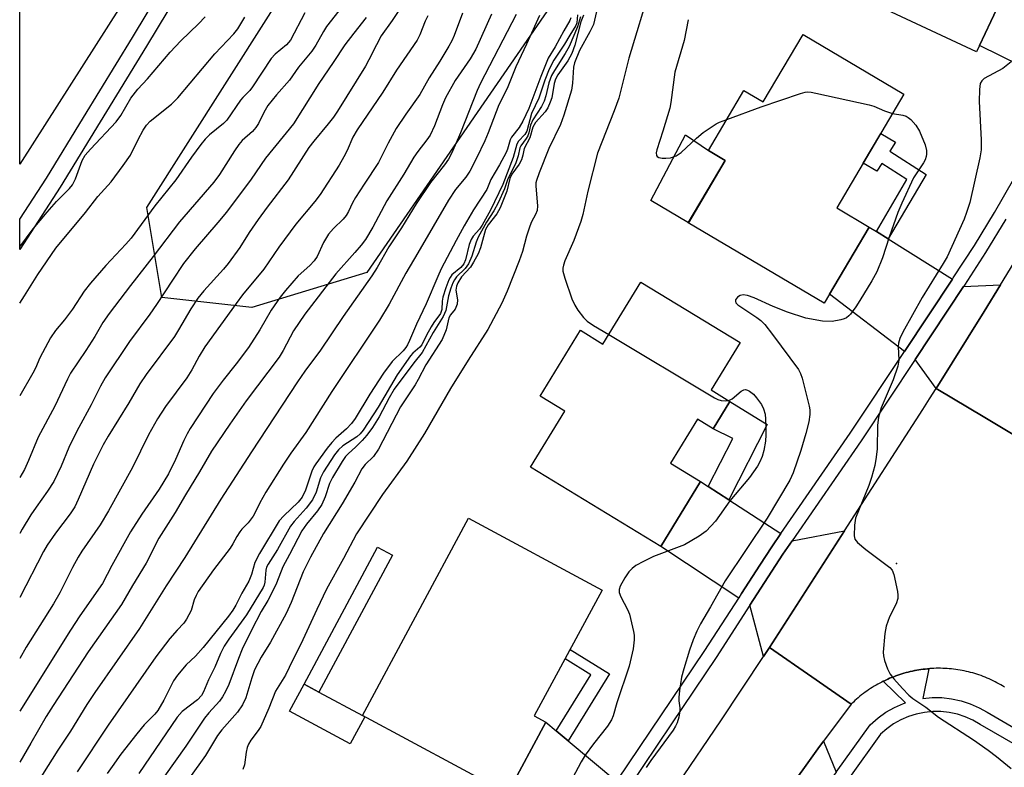
# Model space of a CAD drawing. Units: inches. Extents: x 1243769 to 1249769, y 557452 to 561453.
# Drawn here: x 1243769 to 1244004, y 560722 to 560900 of the extents above; entities that cross this region are included whole.
import ezdxf

# ---------------------------------------------------------------- set-up
doc = ezdxf.new("R2010")
doc.units = ezdxf.units.IN
doc.header["$MEASUREMENT"] = 0
for name, color, linetype in [('BLDG-Footprint', 5, 'Continuous'), ('CULTRL-Pad', 6, 'Continuous'), ('ELEV-Spot Elevation', 7, 'Continuous'), ('NTRL-Trees', 3, 'Continuous'), ('TRANS-Driveway', 251, 'Continuous'), ('TRANS-Non Street Sidewalk', 7, 'Continuous'), ('TRANS-Road', 130, 'Continuous'), ('TRANS-Street Sidewalk', 7, 'Continuous'), ('Undefined', 1, 'Continuous')]:
    doc.layers.add(name, color=color, linetype=linetype)

msp = doc.modelspace()

# ---------------------------------------------------------------- linework, layer by layer
at = {"layer": 'BLDG-Footprint'}
for points, elevation in [([(1244013.38, 560932.14), (1244008.33, 560921.34), (1244005.53, 560922.65), (1244001.16, 560913.32), (1244006.14, 560910.99), (1243997.3, 560892.1), (1243962.71, 560908.28), (1243986.04, 560958.16), (1244016.76, 560943.8), (1244011.68, 560932.93)], 596.46), ([(1243979.99, 560882.02), (1243963.99, 560854.89), (1243971.7, 560850.34), (1243961, 560832.19), (1243928.59, 560851.31), (1243937.39, 560866.22), (1243933.39, 560868.59), (1243941.81, 560882.87), (1243946.45, 560880.14), (1243955.93, 560896.21)], 598.59), ([(1243940.92, 560822.79), (1243934.03, 560811.51), (1243938.52, 560808.76), (1243934.54, 560802.26), (1243930.76, 560804.57), (1243924.33, 560794.06), (1243931.53, 560789.66), (1243922.05, 560774.16), (1243891.01, 560793.13), (1243899.14, 560806.43), (1243893.26, 560810.03), (1243902.85, 560825.72), (1243908.24, 560822.42), (1243917.29, 560837.23)], 600.88), ([(1243894.6, 560732.35), (1243885.46, 560715.35), (1243850.93, 560733.92), (1243876.21, 560780.93), (1243908.02, 560763.83), (1243891.88, 560733.81)], 601.4)]:
    msp.add_lwpolyline(points, close=True, dxfattribs=dict(at, elevation=elevation))
at = {"layer": 'CULTRL-Pad'}
for points in [[(1243937.39, 560866.22), (1243928.61, 560851.34), (1243919.64, 560856.7), (1243927.92, 560872.34), (1243933.39, 560868.59)], [(1243851.49, 560733.61), (1243848.03, 560727.18), (1243833.53, 560734.98), (1243836.99, 560741.41), (1243840.52, 560739.52), (1243850.93, 560733.92)]]:
    msp.add_lwpolyline(points, close=True, dxfattribs=at)
at = {"layer": 'ELEV-Spot Elevation'}
msp.add_point((1243978.23, 560770.16, 596.33), dxfattribs=at)
at = {"layer": 'NTRL-Trees'}
msp.add_lwpolyline([(1243851.99, 560839.51), (1243824.55, 560831.16), (1243803.07, 560833.55), (1243799.49, 560855.02), (1243866.3, 560960.01), (1243929.54, 561084.09), (1243958.17, 561143.75), (1243990.38, 561173.57), (1244013.05, 561166.42), (1244016.63, 561136.59), (1243956.98, 561012.51), (1243902.1, 560912.29)], close=True, dxfattribs=at)
at = {"layer": 'TRANS-Driveway'}
for points in [[(1244010.49, 560908.87), (1244013.88, 560907.23), (1244026.27, 560901.22), (1244022.72, 560894.77), (1244018.9, 560886.38), (1244017.71, 560883.94), (1243998.01, 560893.61), (1244006.14, 560910.99)], [(1243973.43, 560849.25), (1243976.23, 560847.49), (1243991.52, 560837.88), (1243980.11, 560820.7), (1243962.24, 560834.3), (1243971.7, 560850.34)], [(1243987.63, 560811.84), (1243982.63, 560818.78), (1243994.2, 560836.2), (1244002.98, 560836.58), (1243999.08, 560830.22)], [(1243933.33, 560788.5), (1243938.28, 560785.29), (1243950.66, 560777.29), (1243948.47, 560774.12), (1243945.64, 560769.73), (1243941.28, 560762.97), (1243940.6, 560761.92), (1243922.05, 560774.16), (1243931.53, 560789.66)], [(1243947.93, 560750.13), (1243946.5, 560747.99), (1243943.24, 560760.18), (1243951.1, 560772.37), (1243953.32, 560775.58), (1243965.84, 560777.93)], [(1243897.08, 560730.28), (1243899.93, 560727.89), (1243911.53, 560718.18), (1243906.89, 560711.66), (1243902.2, 560704.72), (1243900.52, 560702.09), (1243885.46, 560715.35), (1243894.6, 560732.35)], [(1243963.82, 560720.43), (1243963.34, 560719.76), (1243955.16, 560707.98), (1243952.16, 560703.51), (1243943.88, 560703.56), (1243944.17, 560704.02), (1243951.69, 560715.06), (1243959.44, 560725.94), (1243960.84, 560727.81)]]:
    msp.add_lwpolyline(points, close=True, dxfattribs=at)
at = {"layer": 'TRANS-Non Street Sidewalk'}
for points in [[(1243976.23, 560847.49), (1243973.43, 560849.25), (1243980.69, 560861.65), (1243974.71, 560865.52), (1243973.49, 560863.63), (1243970.27, 560865.53), (1243974.47, 560872.66), (1243977.99, 560870.58), (1243976.62, 560868.46), (1243985.24, 560862.88)], [(1243938.28, 560785.29), (1243933.33, 560788.5), (1243939.19, 560799.92), (1243934.54, 560802.26), (1243938.52, 560808.76), (1243947.36, 560803.31)], [(1243858.06, 560772.14), (1243840.52, 560739.52), (1243836.99, 560741.41), (1243854.53, 560774.04)], [(1243899.93, 560727.89), (1243897.08, 560730.28), (1243905.37, 560743.63), (1243899.21, 560747.44), (1243900.42, 560749.69), (1243909.84, 560743.86)]]:
    msp.add_lwpolyline(points, close=True, dxfattribs=at)
at = {"layer": 'TRANS-Road'}
for points in [[(1243892.35, 561087.87), (1243862.58, 561028.13), (1243835.01, 560978.1), (1243793.35, 560903.03), (1243769.23, 560865.36), (1243769.24, 560935.75), (1243777.89, 560950.65), (1243786.46, 560965.59), (1243794.95, 560980.58), (1243803.36, 560995.61), (1243811.69, 561010.69), (1243819.94, 561025.81), (1243828.11, 561040.98), (1243836.19, 561056.19), (1243844.2, 561071.44), (1243852.12, 561086.74)], [(1244009.17, 560798.96), (1243999.23, 560804.91), (1243987.63, 560811.84), (1243999.08, 560830.22), (1244002.98, 560836.58), (1244010.4, 560848.67)], [(1244003.94, 560740.71), (1244003.5, 560740.98), (1244003.06, 560741.24), (1244002.6, 560741.49), (1244002.15, 560741.74), (1244001.69, 560741.98), (1244001.22, 560742.21), (1244000.75, 560742.43), (1244000.28, 560742.64), (1243999.8, 560742.85), (1243999.32, 560743.04), (1243998.84, 560743.24), (1243998.35, 560743.42), (1243997.86, 560743.59), (1243997.37, 560743.75), (1243996.88, 560743.9), (1243996.37, 560744.05), (1243995.88, 560744.18), (1243995.37, 560744.32), (1243994.87, 560744.44), (1243994.36, 560744.55), (1243993.85, 560744.65), (1243993.34, 560744.74), (1243992.83, 560744.82), (1243992.32, 560744.9), (1243991.8, 560744.97), (1243991.29, 560745.03), (1243990.77, 560745.07), (1243990.25, 560745.11), (1243989.74, 560745.14), (1243989.22, 560745.16), (1243988.7, 560745.18), (1243988.18, 560745.18), (1243987.66, 560745.17), (1243987.14, 560745.16), (1243986.62, 560745.13), (1243986.11, 560745.1), (1243985.9, 560745.08), (1243985.59, 560745.06), (1243985.07, 560745), (1243984.56, 560744.94), (1243984.04, 560744.87), (1243983.53, 560744.79), (1243983.02, 560744.71), (1243982.64, 560744.64), (1243982.51, 560744.61), (1243982, 560744.51), (1243981.5, 560744.39), (1243980.99, 560744.27), (1243980.49, 560744.14), (1243979.99, 560744), (1243979.49, 560743.85), (1243979, 560743.69), (1243978.51, 560743.53), (1243978.02, 560743.35), (1243977.53, 560743.17), (1243977.05, 560742.98), (1243976.57, 560742.78), (1243976.1, 560742.57), (1243975.63, 560742.35), (1243975.16, 560742.13), (1243975.06, 560742.08), (1243974.7, 560741.9), (1243974.23, 560741.65), (1243973.78, 560741.41), (1243973.33, 560741.15), (1243972.88, 560740.88), (1243972.44, 560740.61), (1243972, 560740.33), (1243971.57, 560740.04), (1243971.15, 560739.75), (1243970.73, 560739.45), (1243970.31, 560739.14), (1243969.9, 560738.82), (1243969.5, 560738.49), (1243969.09, 560738.16), (1243968.7, 560737.82), (1243968.31, 560737.48), (1243967.93, 560737.13), (1243967.43, 560736.64), (1243958.03, 560743.14), (1243947.93, 560750.13), (1243965.84, 560777.93), (1243984.52, 560806.89), (1243986.08, 560809.36), (1243987.63, 560811.84), (1243999.23, 560804.91), (1244009.17, 560798.96)], [(1243926.12, 560717.52), (1243936.3, 560732.64), (1243946.5, 560747.99), (1243947.93, 560750.13), (1243958.03, 560743.14), (1243967.43, 560736.64), (1243960.84, 560727.81), (1243959.44, 560725.94), (1243951.69, 560715.06)]]:
    msp.add_lwpolyline(points, dxfattribs=at)
at = {"layer": 'TRANS-Street Sidewalk'}
for points in [[(1243918.64, 561114.99, 0), (1243898.61, 561074.89, 0), (1243895.23, 561068.11, 0), (1243879.07, 561035.73, 0), (1243855.64, 560990.84, 0), (1243836.26, 560956.38, 0), (1243817.26, 560923.03, 0), (1243799.47, 560893.46, 0), (1243778.91, 560859.83, 0), (1243769.23, 560844.98, 0), (1243769.23, 560852.23, 0), (1243775.59, 560861.99, 0), (1243784.43, 560876.43, 0), (1243796.11, 560895.51, 0), (1243813.86, 560925.01, 0), (1243832.84, 560958.31, 0), (1243852.18, 560992.71, 0), (1243875.57, 561037.52, 0), (1243915.11, 561116.73, 0)], [(1243911.74, 560718.48, 0), (1243932.55, 560749.45, 0), (1243940.6, 560761.92, 0), (1243941.28, 560762.97, 0), (1243945.64, 560769.73, 0), (1243948.47, 560774.12, 0), (1243950.66, 560777.29, 0), (1243967.14, 560801.18, 0), (1243980.11, 560820.7, 0), (1243991.52, 560837.88, 0), (1243991.75, 560838.21, 0), (1243996.76, 560845.96, 0), (1244001.58, 560853.82, 0), (1244006.21, 560861.8, 0)], [(1244004.3, 560852.2, 0), (1243999.43, 560844.27, 0), (1243994.39, 560836.48, 0), (1243994.2, 560836.2, 0), (1243982.63, 560818.78, 0), (1243969.76, 560799.41, 0), (1243953.32, 560775.58, 0), (1243951.1, 560772.37, 0), (1243943.24, 560760.18, 0), (1243935.2, 560747.72, 0), (1243924.6, 560731.95, 0), (1243914.34, 560716.68, 0)], [(1243963.82, 560720.43, 0), (1243971.9, 560731.69, 0), (1243973.8, 560733.36, 0), (1243975.7, 560734.71, 0), (1243977.73, 560735.86, 0), (1243979.86, 560736.79, 0), (1243980.33, 560736.94, 0), (1243975.06, 560742.08, 0), (1243975.16, 560742.13, 0), (1243975.63, 560742.35, 0), (1243976.1, 560742.57, 0), (1243976.57, 560742.78, 0), (1243977.05, 560742.98, 0), (1243977.53, 560743.17, 0), (1243978.02, 560743.35, 0), (1243978.51, 560743.53, 0), (1243979, 560743.69, 0), (1243979.49, 560743.85, 0), (1243979.99, 560744, 0), (1243980.49, 560744.14, 0), (1243980.99, 560744.27, 0), (1243981.5, 560744.39, 0), (1243982, 560744.51, 0), (1243982.51, 560744.61, 0), (1243982.64, 560744.64, 0), (1243983.02, 560744.71, 0), (1243983.53, 560744.79, 0), (1243984.04, 560744.87, 0), (1243984.56, 560744.94, 0), (1243985.07, 560745, 0), (1243985.59, 560745.06, 0), (1243985.9, 560745.08, 0), (1243984.46, 560737.97, 0), (1243986.68, 560738.19, 0), (1243989, 560738.18, 0), (1243991.32, 560737.93, 0), (1243993.59, 560737.44, 0), (1243995.8, 560736.72, 0), (1243997.93, 560735.77, 0), (1243999.8, 560734.69, 0), (1244014.54, 560726.17, 0)], [(1244027.8, 560714.97, 0), (1244012.89, 560723.27, 0), (1243998.13, 560731.8, 0), (1243996.41, 560732.8, 0), (1243994.6, 560733.6, 0), (1243992.72, 560734.22, 0), (1243990.78, 560734.64, 0), (1243988.81, 560734.85, 0), (1243986.83, 560734.86, 0), (1243984.86, 560734.66, 0), (1243982.92, 560734.26, 0), (1243981.03, 560733.66, 0), (1243979.22, 560732.87, 0), (1243977.49, 560731.9, 0), (1243975.88, 560730.75, 0), (1243974.39, 560729.44, 0), (1243967, 560719.14, 0)]]:
    msp.add_polyline3d(points, dxfattribs=at)
at = {"layer": 'Undefined'}
for points, elevation in [([(1243919.59, 560907.63), (1243914.42, 560890.57), (1243912.03, 560881.06), (1243910.95, 560878.01), (1243906.98, 560867.98), (1243904.66, 560858.87), (1243903.44, 560853.34), (1243903, 560851.62), (1243901.3, 560847.09), (1243899.18, 560842.31), (1243898.8, 560841.26), (1243898.67, 560840.54), (1243898.69, 560839.79), (1243899.13, 560838.14), (1243900.82, 560833.21), (1243901.53, 560831.72), (1243902.23, 560830.55), (1243903.57, 560828.77), (1243904.51, 560827.88), (1243906, 560826.89), (1243909.65, 560824.72)], 600), ([(1243859.42, 560901.74), (1243857.97, 560899.53), (1243855.36, 560895.87), (1243854.24, 560893.79), (1243852.47, 560890.18), (1243851.63, 560888.67), (1243844.96, 560877.97), (1243843.99, 560876.54), (1243842.77, 560874.91), (1243839.3, 560870.77), (1243838.15, 560869.28), (1243833.18, 560861.58), (1243828.24, 560855.1), (1243826.09, 560852.15), (1243823.95, 560849.02), (1243821.7, 560845.5), (1243818.91, 560841.64), (1243817.8, 560840.26), (1243813.12, 560835.11), (1243811.69, 560833.37), (1243810.02, 560830.83), (1243807.1, 560825.8), (1243806.09, 560824.21), (1243799.38, 560815.23), (1243797.83, 560813), (1243795.2, 560808.47), (1243790.32, 560800.53), (1243789.13, 560798.44), (1243786.82, 560793.8), (1243783.2, 560785.38), (1243782.33, 560783.62), (1243781.27, 560782), (1243777.76, 560777.38), (1243775.81, 560774.48), (1243774.91, 560772.97), (1243769.23, 560762.03)], 622), ([(1243874.78, 560901.34), (1243872.79, 560895.96), (1243872.2, 560894.69), (1243871.5, 560893.43), (1243869.39, 560889.91), (1243866.86, 560885.91), (1243864.59, 560881.89), (1243861.29, 560877.26), (1243858.98, 560873.81), (1243857.03, 560870.35), (1243854.76, 560865.71), (1243851.31, 560860.59), (1243849.27, 560857.38), (1243848.55, 560856.12), (1243847.58, 560854.04), (1243847.02, 560853.1), (1243846.33, 560852.23), (1243844, 560850.02), (1243842.83, 560848.67), (1243841.61, 560846.68), (1243840.1, 560843.34), (1243839.4, 560842.29), (1243838.4, 560841.2), (1243835.59, 560838.67), (1243832.54, 560835.18), (1243831.27, 560833.6), (1243829.17, 560830.54), (1243826.5, 560825.83), (1243823.76, 560821.66), (1243820.86, 560817.72), (1243817.73, 560813.87), (1243815.33, 560810.67), (1243809.87, 560802.3), (1243809.13, 560801.06), (1243808.32, 560799.47), (1243806.37, 560794.91), (1243804.69, 560791.51), (1243802.47, 560787.86), (1243798.31, 560781.93), (1243795.63, 560777.72), (1243791.15, 560769.64), (1243788.95, 560765.4), (1243783.58, 560757.65), (1243781.3, 560754.22), (1243769.23, 560734.99)], 618), ([(1243881.66, 560901.04), (1243877.95, 560892.76), (1243876.6, 560890.46), (1243873.01, 560885.23), (1243870.73, 560881.12), (1243869.96, 560879.45), (1243868.13, 560874.47), (1243867.02, 560872.22), (1243866.28, 560871.13), (1243864.1, 560868.35), (1243863.17, 560866.97), (1243860.77, 560862.96), (1243856.75, 560856.55), (1243853.41, 560850.34), (1243851.62, 560847.33), (1243850.62, 560846), (1243849.12, 560844.23), (1243844.58, 560839.17), (1243837.17, 560829.59), (1243834.5, 560825.59), (1243832.06, 560820.91), (1243831.1, 560819.32), (1243823.23, 560808.89), (1243819.31, 560803.33), (1243814.96, 560796.91), (1243812.12, 560791.97), (1243808.72, 560786.52), (1243806.3, 560782.32), (1243802.39, 560776.17), (1243799.36, 560770.24), (1243796.08, 560764.9), (1243793.5, 560760.36), (1243785.57, 560749.11), (1243777.18, 560736.32), (1243775.54, 560733.67), (1243771.92, 560727.34), (1243769.23, 560722.82)], 616), ([(1243866.5, 560900.69), (1243865.89, 560899.4), (1243864.59, 560896.12), (1243863.97, 560894.91), (1243859.02, 560887.75), (1243855.78, 560882.52), (1243849.63, 560873.49), (1243848.63, 560871.72), (1243847.3, 560868.56), (1243846.52, 560867.07), (1243845.34, 560865.09), (1243840.83, 560858.06), (1243839.61, 560856.43), (1243835.03, 560850.99), (1243830.99, 560845.58), (1243827.4, 560840.29), (1243822.37, 560834.17), (1243820.8, 560832.13), (1243813.38, 560821.78), (1243812, 560819.53), (1243810.25, 560816.33), (1243809.04, 560814.41), (1243804, 560807.53), (1243802.07, 560804.62), (1243799.9, 560800.8), (1243796.11, 560793.02), (1243790.4, 560782.72), (1243788.39, 560779.39), (1243784.05, 560773.09), (1243783.15, 560771.67), (1243781.78, 560769.23), (1243778.78, 560763.13), (1243777.3, 560760.54), (1243770.73, 560750.2), (1243769.23, 560747.5)], 620), ([(1243887.53, 560900.97), (1243879.04, 560884.66), (1243878.24, 560882.86), (1243874.31, 560872.81), (1243872.2, 560868.05), (1243871.42, 560866.54), (1243870.47, 560865.13), (1243867.16, 560860.92), (1243863.73, 560855.89), (1243860.24, 560850.14), (1243857.18, 560845.62), (1243854.41, 560840.7), (1243853.13, 560838.67), (1243846.33, 560829.02), (1243840.9, 560821.02), (1243837.18, 560815.98), (1243835.41, 560813.42), (1243824.45, 560796.73), (1243817.18, 560785.51), (1243808.62, 560771.61), (1243804.16, 560764.83), (1243797.81, 560754.69), (1243787.11, 560739.39), (1243785.26, 560736.55), (1243781.34, 560730.18), (1243778.35, 560725.63), (1243770.06, 560712.54)], 614), ([(1243893.1, 560900.77), (1243890.03, 560893.96), (1243887.49, 560888.55), (1243885.44, 560883.35), (1243883.44, 560879.43), (1243880.89, 560872.83), (1243880.06, 560870.87), (1243878.14, 560866.74), (1243876.51, 560863.69), (1243875.54, 560862.25), (1243873.1, 560859.31), (1243871.41, 560856.76), (1243864.15, 560844.2), (1243861.27, 560839.37), (1243857.25, 560831.92), (1243854.99, 560828.16), (1243843.63, 560811.11), (1243837.4, 560801.4), (1243833.88, 560796.45), (1243832.12, 560793.83), (1243827.87, 560787.12), (1243826.45, 560784.59), (1243825.3, 560782.18), (1243824.86, 560781.44), (1243823.68, 560779.86), (1243822.16, 560778.35), (1243821.66, 560777.73), (1243820.95, 560776.6), (1243820.03, 560774.81), (1243819.43, 560773.83), (1243815.43, 560768.62), (1243811.78, 560763.5), (1243811.26, 560762.54), (1243810.84, 560761.5), (1243810.11, 560758.92), (1243809, 560756.86), (1243808.31, 560755.93), (1243806.72, 560754.25), (1243805.05, 560752.29), (1243801.67, 560747.89), (1243790.3, 560731.63), (1243782.94, 560720.46)], 612), ([(1243900.59, 560900.19), (1243900.38, 560899.55), (1243898.92, 560897.12), (1243896.82, 560893.28), (1243895.21, 560890.55), (1243893.44, 560886.18), (1243890.56, 560878.62), (1243889.14, 560875.54), (1243888.26, 560874.09), (1243886.43, 560871.78), (1243886.14, 560871.1), (1243885.49, 560868.91), (1243885.15, 560868.09), (1243883.6, 560865.19), (1243881.55, 560861.64), (1243880.58, 560859.32), (1243877.39, 560854.41), (1243875.16, 560850.63), (1243873.22, 560847.15), (1243869.72, 560840.4), (1243868.87, 560838.57), (1243866.14, 560832.06), (1243863.77, 560827.2), (1243862.17, 560823.27), (1243861.67, 560822.24), (1243861.27, 560821.63), (1243860.6, 560820.84), (1243858.04, 560818.28), (1243855.91, 560815.49), (1243852.71, 560810.5), (1243849.16, 560804.71), (1243848.32, 560803.5), (1243847.13, 560802.24), (1243844.57, 560799.98), (1243843.6, 560798.96), (1243842.54, 560797.67), (1243839.82, 560793.94), (1243839.35, 560793.2), (1243838.87, 560792.16), (1243837.34, 560787.66), (1243836.56, 560785.92), (1243835.6, 560784.74), (1243832.2, 560781.49), (1243831.09, 560780.28), (1243826.38, 560772.57), (1243825.28, 560770.35), (1243824.44, 560767.5), (1243823.83, 560765.96), (1243823.32, 560764.98), (1243822.15, 560763.06), (1243820.73, 560760.24), (1243820.02, 560759), (1243818.99, 560757.61), (1243812.94, 560750.11), (1243811.09, 560748.08), (1243808.87, 560745.98), (1243806.82, 560743.52), (1243805.92, 560742.16), (1243803.59, 560737.54), (1243802.17, 560735.11), (1243801.46, 560734.22), (1243798.93, 560731.66), (1243797.12, 560729.58), (1243793.34, 560724.69), (1243791.23, 560721.8), (1243790.11, 560720.09)], 610), ([(1243902.14, 560900.91), (1243902.02, 560899.04), (1243901.8, 560898.35), (1243900.34, 560896.06), (1243899.11, 560893.91), (1243896.55, 560890.08), (1243895.41, 560887.95), (1243894.36, 560885.37), (1243892.97, 560881.09), (1243891.25, 560877.4), (1243890.06, 560873.17), (1243889.62, 560872.42), (1243888.14, 560870.79), (1243887.73, 560870.11), (1243886.84, 560866.89), (1243884.4, 560860.46), (1243881.45, 560854.37), (1243879.42, 560850.78), (1243878.78, 560849.84), (1243877.34, 560848.17), (1243876.83, 560847.39), (1243876.37, 560846.17), (1243875.47, 560842.53), (1243875.06, 560841.53), (1243874.37, 560840.71), (1243872.25, 560838.91), (1243871.81, 560838.31), (1243871.53, 560837.79), (1243870.8, 560835.83), (1243870.1, 560833.64), (1243869.93, 560832.66), (1243869.84, 560830.67), (1243869.56, 560829.74), (1243867.93, 560827.58), (1243867.3, 560826.59), (1243866.15, 560824.55), (1243865.08, 560822.28), (1243864.56, 560821.7), (1243862.91, 560820.27), (1243862.34, 560819.63), (1243859.19, 560815.14), (1243854.65, 560807.42), (1243851.11, 560801.91), (1243850.41, 560801.07), (1243849.58, 560800.3), (1243846.25, 560798.18), (1243845.18, 560797.21), (1243844.27, 560796.06), (1243841.62, 560791.99), (1243840.9, 560790.56), (1243839.88, 560787.13), (1243839.02, 560785.33), (1243837.54, 560783.31), (1243834.65, 560780.15), (1243833.75, 560779.04), (1243830.67, 560773.5), (1243828.42, 560769.99), (1243828.09, 560769.29), (1243827.88, 560768.58), (1243827.64, 560765.71), (1243827.46, 560764.96), (1243827.23, 560764.43), (1243823.32, 560757.91), (1243819.05, 560752.08), (1243817.99, 560750.42), (1243817.1, 560748.72), (1243815.77, 560745.47), (1243814.21, 560742.45), (1243813.07, 560739.58), (1243812.56, 560738.65), (1243811.64, 560737.69), (1243807.97, 560734.9), (1243806.73, 560733.55), (1243797.65, 560720.13)], 608), ([(1243902.87, 560900.46), (1243902.14, 560898.07), (1243900.22, 560893.39), (1243899.27, 560891.68), (1243896.68, 560887.68), (1243896, 560886.44), (1243895.36, 560884.69), (1243894.66, 560881.62), (1243894.22, 560880.32), (1243893.61, 560879.1), (1243891.49, 560875.9), (1243890.98, 560874.58), (1243890.56, 560872.78), (1243890.31, 560872.08), (1243889.91, 560871.42), (1243888.64, 560869.69), (1243888.45, 560869.18), (1243888.03, 560867.32), (1243887.44, 560865.68), (1243886.64, 560863.81), (1243885.58, 560861.79), (1243884.75, 560859.45), (1243883.3, 560856.13), (1243882.27, 560854.18), (1243880.5, 560851.51), (1243878.47, 560847.89), (1243878, 560846.72), (1243877.01, 560843.38), (1243876.19, 560841.6), (1243875.37, 560840.49), (1243873.3, 560838.47), (1243872.82, 560837.77), (1243872.43, 560837.03), (1243871.96, 560835.76), (1243871.45, 560833.91), (1243870.77, 560830.46), (1243870.51, 560829.71), (1243870.15, 560828.98), (1243867.78, 560825.23), (1243865.17, 560820.4), (1243863.2, 560818), (1243858.48, 560811.68), (1243857.29, 560809.67), (1243854.89, 560805.07), (1243853.35, 560802.58), (1243851.95, 560800.72), (1243850.82, 560799.43), (1243849.24, 560797.84), (1243847.58, 560796.4), (1243846.87, 560795.65), (1243846.05, 560794.45), (1243843.8, 560790.68), (1243843.05, 560789.22), (1243842.06, 560786.03), (1243841.26, 560784.24), (1243840.22, 560782.66), (1243837.6, 560779.51), (1243836.48, 560777.93), (1243833.57, 560772.3), (1243831.91, 560769.33), (1243830.44, 560765.45), (1243829.82, 560764.09), (1243828.34, 560761.32), (1243826.81, 560758.71), (1243824.47, 560754.28), (1243822.29, 560749.71), (1243821.34, 560747.51), (1243819.06, 560741.33), (1243818.27, 560739.63), (1243817.58, 560738.38), (1243816.84, 560737.34), (1243814.32, 560734.52), (1243813.31, 560733.26), (1243808.84, 560726.63), (1243803.71, 560719.47)], 606), ([(1243906.71, 560901.7), (1243905.95, 560898.62), (1243905.12, 560896.87), (1243902.63, 560892.4), (1243901.44, 560889.48), (1243901.22, 560888.43), (1243900.98, 560884.66), (1243900.77, 560882.93), (1243898.94, 560876.97), (1243898.14, 560874.75), (1243895.38, 560869.09), (1243893.03, 560863.28), (1243892.38, 560861.43), (1243892.27, 560860.89), (1243892.23, 560860.05), (1243892.65, 560855.42), (1243892.54, 560854.31), (1243892.14, 560853.32), (1243891.22, 560851.59), (1243890.81, 560850.55), (1243890.05, 560848.14), (1243889.07, 560844.48), (1243888.29, 560842.25), (1243885.41, 560835.02), (1243884.14, 560832.17), (1243880.83, 560825.93), (1243876.08, 560818.61), (1243871.88, 560811.87), (1243865.72, 560801.13), (1243861.46, 560794.56), (1243855.72, 560786.61), (1243849.5, 560777.19), (1243846.42, 560771.34), (1243842.33, 560764.04), (1243840.01, 560759.2), (1243836.71, 560751.96), (1243833.49, 560745.33), (1243832.54, 560743.56), (1243830.22, 560739.73), (1243828.6, 560735.65), (1243826.67, 560731.32), (1243826.07, 560730.33), (1243824.33, 560728.03), (1243823.74, 560727.09), (1243823.45, 560726.3), (1243823.19, 560725.19), (1243822.83, 560722.13), (1243822.39, 560721.07)], 602), ([(1243928.54, 560899.76), (1243927.62, 560894.82), (1243925.4, 560887.25), (1243924.4, 560879.99), (1243924.16, 560878.68), (1243922.51, 560873.17), (1243921.05, 560868.77), (1243920.89, 560867.99), (1243920.97, 560867.39), (1243921.15, 560867.14), (1243921.55, 560866.93), (1243922.34, 560866.78), (1243923.2, 560866.73), (1243924.36, 560866.81), (1243925.69, 560867.3), (1243926.88, 560868.12), (1243930.52, 560871.54), (1243932.09, 560872.84), (1243935.24, 560874.94), (1243936.02, 560875.33), (1243937.76, 560876)], 598), ([(1244005.56, 560889.71), (1244003.52, 560888.12), (1243999.12, 560885.76), (1243998.53, 560885.21), (1243998.16, 560884.53), (1243997.96, 560883.14), (1243997.94, 560880.23), (1243998.39, 560871.09), (1243998.41, 560868.75), (1243998.08, 560866.83), (1243995.66, 560856.21), (1243994.9, 560853.8), (1243994.3, 560852.2), (1243990.25, 560843.2), (1243989.35, 560841.61), (1243984.34, 560833.58), (1243979.71, 560825.27), (1243979, 560823.76), (1243978.71, 560822.67), (1243978.6, 560821.83), (1243978.76, 560818.58), (1243978.52, 560817.18), (1243977.45, 560813.91), (1243974.54, 560807.22), (1243973.92, 560805.01), (1243973.68, 560803.03), (1243973.59, 560797.49), (1243973.38, 560795.49), (1243973.05, 560793.5), (1243972.25, 560790.67), (1243971.59, 560788.72), (1243968.46, 560780.92), (1243968.16, 560779.26), (1243968.09, 560776.72), (1243968.27, 560775.95), (1243968.9, 560775.12), (1243970.86, 560773.5), (1243976.62, 560769.23), (1243977.18, 560768.59), (1243977.6, 560767.54), (1243978.42, 560763.45), (1243978.53, 560762.57), (1243978.51, 560761.77), (1243978.09, 560760.53), (1243976.54, 560757.45), (1243975.74, 560755.23), (1243975.45, 560753.48), (1243975.04, 560749.03), (1243975.07, 560748.16), (1243975.35, 560747.03), (1243976.06, 560745.08), (1243976.71, 560743.79), (1243977.56, 560742.68), (1243979.6, 560740.35), (1243981.15, 560738.74), (1243982.06, 560737.99), (1243985.18, 560735.87), (1243988.22, 560733.51), (1243996.55, 560728.1), (1244000.09, 560725.65), (1244002.07, 560724.18), (1244005.56, 560721.28)], 596), ([(1243937.76, 560876), (1243945.98, 560878.99), (1243955.29, 560882.14), (1243956.42, 560882.46), (1243957, 560882.53), (1243957.85, 560882.48), (1243959, 560882.27), (1243971.68, 560879.45), (1243972.8, 560879.13), (1243975.36, 560878), (1243977.25, 560877.38)], 598), ([(1243977.25, 560877.38), (1243979.69, 560876.99), (1243980.47, 560876.76), (1243980.95, 560876.48), (1243981.62, 560875.93), (1243982.82, 560874.65), (1243983.69, 560873.15), (1243985.07, 560869.95), (1243985.36, 560868.56), (1243985.37, 560867.7), (1243985.29, 560867.15), (1243985.01, 560866.39), (1243984.61, 560865.66), (1243982.26, 560862.04), (1243979.44, 560856.01), (1243978.56, 560853.83), (1243976.45, 560847.92), (1243974.89, 560842.96), (1243973.5, 560839.69), (1243972.32, 560837.51), (1243969.44, 560832.81), (1243968.5, 560831.32), (1243967.28, 560829.61), (1243966.88, 560829.18), (1243966.26, 560828.7), (1243965.76, 560828.46), (1243964.92, 560828.19), (1243962.87, 560827.85), (1243960.55, 560827.89), (1243956.59, 560828.62), (1243952.22, 560830.02), (1243948.81, 560831.38), (1243944.32, 560833.49), (1243942.73, 560834.01), (1243941.67, 560834.19), (1243940.93, 560834.06), (1243940.29, 560833.62), (1243939.86, 560833.01), (1243939.81, 560832.65), (1243939.88, 560832.3), (1243940.35, 560831.76), (1243944.93, 560828.79), (1243945.86, 560828.08), (1243946.82, 560827.11), (1243948.67, 560824.76), (1243954.84, 560816.42), (1243955.36, 560815.43), (1243955.74, 560814.32), (1243957.4, 560807.65), (1243957.52, 560806.77), (1243957.54, 560805.62), (1243957.29, 560803.93), (1243956.57, 560801.15), (1243955.39, 560797.06), (1243953.55, 560791.77), (1243952.77, 560789.99), (1243947.36, 560780.94), (1243937.35, 560766.04), (1243933.9, 560759.8), (1243931.48, 560755.78), (1243930.61, 560754.02), (1243929.74, 560751.98), (1243928.88, 560749.5), (1243927.5, 560745.04), (1243926.98, 560743.07), (1243926.47, 560739.91), (1243926.29, 560738.18), (1243926.31, 560737.39), (1243926.6, 560735.74), (1243926.6, 560734.94), (1243926.35, 560733.53), (1243925.95, 560732.15), (1243925.57, 560731.38), (1243924.94, 560730.42), (1243919.65, 560723.18), (1243918.52, 560721.5)], 598), ([(1243909.65, 560824.72), (1243934.79, 560809.61), (1243935.6, 560809.25), (1243936.43, 560809.03), (1243937.54, 560808.92), (1243938.15, 560808.99)], 600), ([(1243938.15, 560808.99), (1243938.57, 560809.14), (1243939.02, 560809.43), (1243941.15, 560811.26), (1243941.79, 560811.56), (1243942.21, 560811.61), (1243942.7, 560811.49), (1243943.19, 560811.25), (1243944.1, 560810.54), (1243944.85, 560809.67), (1243946.01, 560808.02), (1243946.49, 560807.02), (1243946.87, 560805.72), (1243947.01, 560804.58), (1243947.07, 560802.83), (1243947.09, 560800.78), (1243947, 560799.33), (1243946.61, 560797.05), (1243946.2, 560795.67), (1243945.6, 560794.36), (1243945.04, 560793.35), (1243943.16, 560790.67), (1243938.52, 560785.05), (1243935.04, 560780.24), (1243932.87, 560777.85), (1243931.2, 560776.68), (1243927.66, 560774.63), (1243920.32, 560771.84), (1243917.91, 560770.65), (1243916.08, 560769.65), (1243915.18, 560768.97), (1243914.41, 560768.16), (1243913.46, 560766.72), (1243912.34, 560764.74), (1243912.08, 560763.99), (1243912.12, 560763.24), (1243912.52, 560762.23), (1243914.13, 560759.17), (1243914.57, 560758.1), (1243915.56, 560753.94), (1243915.68, 560753.09), (1243915.71, 560751.94), (1243915.43, 560749.82), (1243914.45, 560745.65), (1243911.58, 560736.96), (1243910.67, 560733.87), (1243910.24, 560732.87), (1243909.29, 560731.39), (1243905.96, 560727.18), (1243904.02, 560724.49), (1243903.01, 560722.87), (1243900.95, 560719)], 600)]:
    msp.add_lwpolyline(points, dxfattribs=dict(at, elevation=elevation))
for points in [[(1243845.29, 560901.86, 626), (1243842.37, 560898.14, 626), (1243841.61, 560896.93, 626), (1243839.82, 560893.71, 626), (1243838.86, 560892.25, 626), (1243835.69, 560888.41, 626), (1243833.52, 560885.33, 626), (1243830.45, 560881.88, 626), (1243828.39, 560879.33, 626), (1243827.39, 560877.63, 626), (1243826.16, 560875.04, 626), (1243825.53, 560874.07, 626), (1243824.68, 560873.11, 626), (1243822.29, 560870.94, 626), (1243821.43, 560870, 626), (1243820.39, 560868.51, 626), (1243816.83, 560862.88, 626), (1243815.49, 560861, 626), (1243807.31, 560851.59, 626), (1243801.06, 560843.32, 626), (1243795.61, 560836.4, 626), (1243790.52, 560829.76, 626), (1243789.06, 560827.58, 626), (1243787.14, 560824.28, 626), (1243785.02, 560820.89, 626), (1243781.36, 560815.48, 626), (1243780.59, 560814.12, 626), (1243777.6, 560807.64, 626), (1243773.61, 560800.25, 626), (1243771.32, 560794.67, 626), (1243770.35, 560792.55, 626), (1243769.23, 560790.61, 626)], [(1243837.19, 560901.41, 628), (1243833.75, 560894.91, 628), (1243832.85, 560893.79, 628), (1243830.14, 560891.55, 628), (1243829.13, 560890.5, 628), (1243824.73, 560883.75, 628), (1243824.05, 560882.9, 628), (1243822.41, 560881.23, 628), (1243821.85, 560880.56, 628), (1243818.63, 560875.81, 628), (1243817.84, 560875.05, 628), (1243814.47, 560872.33, 628), (1243813.47, 560871.31, 628), (1243812.37, 560870.03, 628), (1243810.17, 560866.98, 628), (1243806.47, 560861.57, 628), (1243801.45, 560855.36, 628), (1243795.8, 560847.72, 628), (1243794.52, 560846.22, 628), (1243789.74, 560841.14, 628), (1243786.07, 560836.99, 628), (1243784.63, 560835.07, 628), (1243781.85, 560830.8, 628), (1243779.92, 560828.23, 628), (1243777.76, 560825.65, 628), (1243776.6, 560823.9, 628), (1243774.03, 560819.16, 628), (1243772.97, 560816.73, 628), (1243772.34, 560815.49, 628), (1243769.23, 560810.14, 628)], [(1243769.23, 560845.65, 626), (1243772.45, 560849.88, 626), (1243775.78, 560853.9, 626), (1243778.03, 560856.44, 626), (1243781.11, 560859.56, 626), (1243781.8, 560860.41, 626), (1243782.56, 560861.8, 626), (1243784.15, 560866.18, 626), (1243784.86, 560867.46, 626), (1243786.1, 560868.93, 626), (1243792.24, 560875.39, 626), (1243793.32, 560876.95, 626), (1243795.75, 560881.06, 626), (1243797.41, 560883.2, 626), (1243799.66, 560885.7, 626), (1243805.07, 560892, 626), (1243807.64, 560894.68, 626), (1243811.85, 560898.75, 626), (1243813.41, 560900.43, 626)], [(1243769.23, 560832.23, 628), (1243770.39, 560833.95, 628), (1243773.56, 560839.02, 628), (1243777.84, 560845.29, 628), (1243784.88, 560853.81, 628), (1243787.82, 560857.62, 628), (1243790.99, 560861.15, 628), (1243793.92, 560865.02, 628), (1243795.61, 560867.46, 628), (1243797.43, 560871.19, 628), (1243798.68, 560873.44, 628), (1243799.45, 560874.63, 628), (1243800.36, 560875.59, 628), (1243805.38, 560879.66, 628), (1243806.88, 560881.1, 628), (1243815.77, 560891.62, 628), (1243820.27, 560896.37, 628), (1243821.2, 560897.61, 628), (1243822.92, 560900.37, 628)], [(1243851.81, 560900.25, 624), (1243848.85, 560896.58, 624), (1243846.73, 560893.74, 624), (1243843.96, 560889.52, 624), (1243840.55, 560884.54, 624), (1243834.49, 560874.91, 624), (1243827.84, 560866.76, 624), (1243824.42, 560861.77, 624), (1243818.49, 560853.9, 624), (1243816.46, 560851.42, 624), (1243811.04, 560845.11, 624), (1243808.26, 560841.62, 624), (1243805.61, 560837.71, 624), (1243801.86, 560831.86, 624), (1243800.24, 560829.57, 624), (1243795.37, 560823.09, 624), (1243789.63, 560814.41, 624), (1243788.51, 560812.44, 624), (1243786.25, 560807.93, 624), (1243783.29, 560802.55, 624), (1243781.88, 560799.81, 624), (1243780.97, 560797.83, 624), (1243779.11, 560793.31, 624), (1243777.37, 560789.73, 624), (1243775.87, 560787.36, 624), (1243773.16, 560783.61, 624), (1243771.88, 560781.71, 624), (1243769.8, 560778.31, 624), (1243769.23, 560777.27, 624)], [(1243903.58, 560900.85, 604), (1243902.99, 560899.25, 604), (1243901.52, 560893.69, 604), (1243900.85, 560891.73, 604), (1243899.9, 560889.99, 604), (1243897.52, 560886.58, 604), (1243896.93, 560885.57, 604), (1243896.59, 560884.53, 604), (1243896.02, 560881.14, 604), (1243895.67, 560880.06, 604), (1243895.1, 560878.77, 604), (1243894.49, 560877.82, 604), (1243892.2, 560875.23, 604), (1243891.5, 560874.17, 604), (1243890.78, 560871.62, 604), (1243889.47, 560869.06, 604), (1243889.18, 560867.43, 604), (1243888.79, 560866.36, 604), (1243888.26, 560865.33, 604), (1243886.55, 560862.92, 604), (1243886.02, 560861.92, 604), (1243885.32, 560858.88, 604), (1243883.74, 560854.88, 604), (1243882.98, 560853.52, 604), (1243880.87, 560850.88, 604), (1243880.22, 560849.78, 604), (1243879.02, 560845.37, 604), (1243878.46, 560843.94, 604), (1243877.41, 560841.93, 604), (1243876.67, 560840.74, 604), (1243874.49, 560838.5, 604), (1243873.62, 560837.04, 604), (1243873.32, 560836.25, 604), (1243873.17, 560835.28, 604), (1243873.56, 560832.95, 604), (1243873.47, 560831.93, 604), (1243872.98, 560830.74, 604), (1243871.92, 560829.42, 604), (1243871.53, 560828.73, 604), (1243870.88, 560825.82, 604), (1243869.9, 560823.51, 604), (1243866.05, 560817.52, 604), (1243864.21, 560814, 604), (1243863.46, 560812.72, 604), (1243859.97, 560807.49, 604), (1243854.73, 560797.37, 604), (1243853.54, 560795.68, 604), (1243851.6, 560793.75, 604), (1243850.78, 560792.68, 604), (1243849.09, 560789.52, 604), (1243846.07, 560784.36, 604), (1243841.66, 560777.29, 604), (1243838.55, 560771.64, 604), (1243836.79, 560768.17, 604), (1243833.94, 560760.82, 604), (1243832.76, 560758.23, 604), (1243829.03, 560751.37, 604), (1243826.77, 560747.8, 604), (1243825.23, 560744.79, 604), (1243824.52, 560742.89, 604), (1243823.09, 560738.11, 604), (1243822.34, 560736.46, 604), (1243821.11, 560734.75, 604), (1243817.42, 560730.52, 604), (1243816.37, 560729.17, 604), (1243813.49, 560724.41, 604), (1243809.72, 560719.07, 604)]]:
    msp.add_polyline3d(points, dxfattribs=at)

doc.saveas('drawing.dxf')
